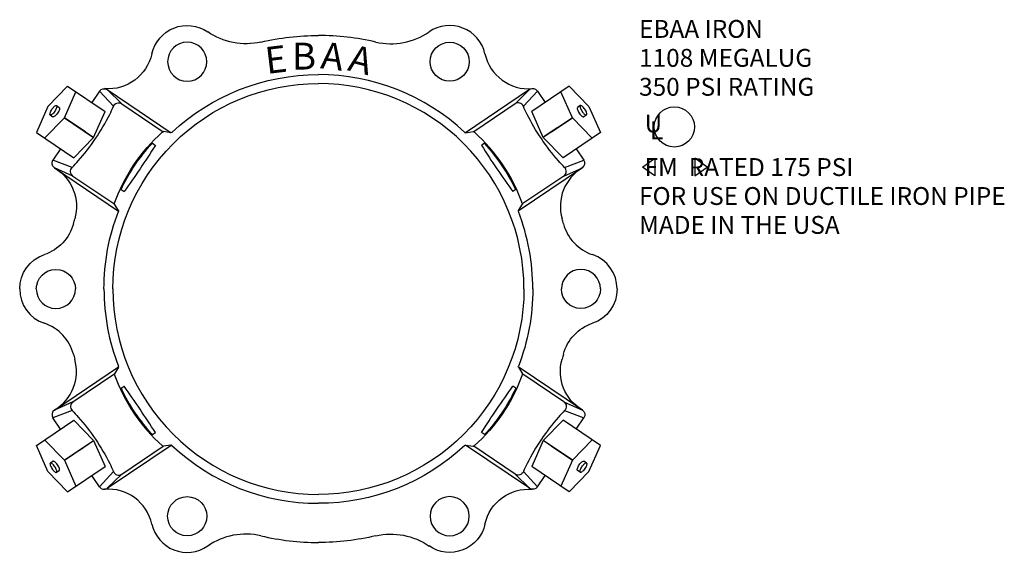
# Model space of a CAD drawing. Units: inches. Extents: x -0.6 to 40.8, y 0.1 to 30.2.
# Drawn here: x 18.8 to 40.8, y 9.3 to 21.2 of the extents above; entities that cross this region are included whole.
import ezdxf
from ezdxf.enums import TextEntityAlignment as Align

# ---------------------------------------------------------------- set-up
doc = ezdxf.new("R2010")
doc.units = ezdxf.units.IN
doc.header["$MEASUREMENT"] = 0
doc.styles.add('ROMANS', font='romans')

# ---------------------------------------------------------------- blocks, each defined once
blk = doc.blocks.new('11-RING-8')
for p, q in [((4.727, 4.463), (3.295, 3.498)), ((4.402, 4.145), (4.727, 4.463)), ((4.587, 4.09), (4.901, 4.43)), ((4.901, 4.43), (5.072, 4.175)), ((4.402, 4.145), (3.476, 3.52)), ((3.3, 3.497), (3.466, 3.522)), ((3.716, 3.261), (3.649, 3.215)), ((5.771, 3.139), (5.943, 2.885)), ((5.51, 2.721), (5.943, 2.885)), ((5.909, 2.711), (4.474, 1.743)), ((5.493, 2.529), (5.909, 2.711)), ((5.493, 2.529), (4.576, 1.91)), ((4.415, 2.224), (4.348, 2.179)), ((4.477, 1.754), (4.565, 1.897))]:
    blk.add_line(p, q)
at = {"color": 3}
for p, q in [((5.613, 4.54), (4.776, 3.975)), ((5.685, 3.835), (5.428, 4.415)), ((5.613, 4.54), (6.055, 4.084)), ((5.03, 3.393), (4.776, 3.975)), ((6.055, 4.084), (6.312, 3.503)), ((5.685, 3.835), (5.03, 3.393)), ((5.215, 3.518), (5.685, 3.835)), ((5.685, 3.835), (6.127, 3.379)), ((5.346, 3.606), (5.056, 3.41)), ((5.475, 2.939), (5.03, 3.393)), ((6.312, 3.503), (5.475, 2.939))]:
    blk.add_line(p, q, dxfattribs=at)
at = {"color": 12}
for p, q in [((5.861, 4.104), (5.8, 4.063)), ((6.001, 3.897), (5.94, 3.856))]:
    blk.add_line(p, q, dxfattribs=at)
for points in [[(3.728, 5.264, 0.532242), (2.477, 5.754, 0.532242)], [(3.279, 3.505, 0.190271), (0, 4.799, 0.190271)], [(4.6, 0, 0.414214), (0, 4.6, 0.414214)], [(5.51, 2.721, -0.018415), (5.373, 2.867, -0.031589), (4.989, 3.365, -0.031589), (4.671, 3.908, -0.018415), (4.587, 4.09, -0.085127)]]:
    blk.add_lwpolyline(points, format="xyb")
blk.add_lwpolyline([(5.8, 4.063, 0.236739), (5.793, 4.051, 0.08552), (5.798, 4.017, 0.043127), (5.812, 3.982, 0.031837), (5.838, 3.938, 0.031837), (5.869, 3.897, 0.043127), (5.897, 3.871, 0.08552), (5.927, 3.854, 0.236739), (5.94, 3.856, 0.236739)], format="xyb", dxfattribs=at)
blk.add_lwpolyline([(5.963, 4.022, 0.031837), (5.932, 4.063, 0.043127), (5.904, 4.089, 0.08552), (5.874, 4.106, 0.236739), (5.861, 4.104, 0.236739), (5.855, 4.093, 0.08552), (5.859, 4.058, 0.043127), (5.873, 4.023, 0.031837), (5.899, 3.979, 0.031837), (5.93, 3.938, 0.043127), (5.958, 3.912, 0.08552), (5.988, 3.895, 0.236739), (6.001, 3.897, 0.236739), (6.007, 3.908, 0.08552), (6.003, 3.942, 0.043127), (5.989, 3.978, 0.031837)], format="xyb", close=True, dxfattribs=at)
blk.add_circle((2.937, 5.088), 0.438)
for centre, radius, start, end in [((1.625, 6.989), 1.5, 256.9122, 304.6315), ((0, 0), 5.675, 76.9122, 90), ((4.704, 5.481), 1, 192.5364, 274.7388), ((4.797, 4.36), 0.125, 34.0001, 123.9999), ((4.472, 4.042), 0.125, 22.5427, 124), ((3.299, 3.529), 0.0312, 230.3053, 271.7863), ((3.467, 3.49), 0.0312, 48.2654, 91.7863), ((0.886, 0.598), 3.908, 19.5295, 48.2654), ((24.942, 16.823), 25.27, 212.5828, 215.4172), ((0.886, 0.598), 3.886, 24.7443, 43.2557), ((5.839, 2.815), 0.125, 304, 34), ((6.414, 1.848), 1, 120.5324, 196.0707), ((5.423, 2.632), 0.125, 304, 45.4573), ((4.593, 1.885), 0.0312, 124, 156.2137), ((4.505, 1.741), 0.0312, 156.2137, 197.6947), ((0, 0), 4.799, 0, 21.155), ((0, 0), 5.675, 14.897, 16.0707), ((6.451, 1.716), 1, 194.897, 251.4556), ((5.875, 0), 0.81, 0, 71.4556), ((5.875, 0), 0.438, 0, 180)]:
    blk.add_arc(centre, radius, start, end)

msp = doc.modelspace()

# ---------------------------------------------------------------- linework, layer by layer
for points in [[(33.011, 17.746), (32.734, 17.945), (33.011, 18.143)], [(33.907, 17.746), (34.184, 17.945), (33.907, 18.143)]]:
    msp.add_lwpolyline(points, close=True)
msp.add_circle((33.448, 18.844), 0.45)

# ---------------------------------------------------------------- block references
at = {"xscale": -1}
msp.add_blockref('11-RING-8', (25.482, 15.216), dxfattribs=at)
msp.add_blockref('11-RING-8', (25.482, 15.216))
at = {"rotation": 180}
msp.add_blockref('11-RING-8', (25.482, 15.216), dxfattribs=at)
at = {"xscale": -1, "rotation": 180}
msp.add_blockref('11-RING-8', (25.482, 15.216), dxfattribs=at)

# ---------------------------------------------------------------- texts
at = {"style": 'ROMANS'}
for s, p in [('EBAA IRON', (32.659, 20.838)), ('1108 MEGALUG', (32.659, 20.19)), ('350 PSI RATING', (32.659, 19.542)), (' U', (32.659, 18.72)), ('  L', (32.659, 18.567)), (' FM  RATED 175 PSI', (32.659, 17.745)), ('FOR USE ON DUCTILE IRON PIPE', (32.659, 17.097)), ('MADE IN THE USA', (32.659, 16.45))]:
    msp.add_text(s, height=0.4, dxfattribs=at).set_placement(p)
for s, rotation, p in [('B', 359.981, (25.161, 20.129)), ('A', 353.1072, (25.761, 20.129)), ('E', 6.8547, (24.566, 20.057)), ('A', 346.2334, (26.357, 20.057))]:
    msp.add_text(s, height=0.6, rotation=rotation, dxfattribs=at).set_placement(p, align=Align.CENTER)

doc.saveas('drawing.dxf')
